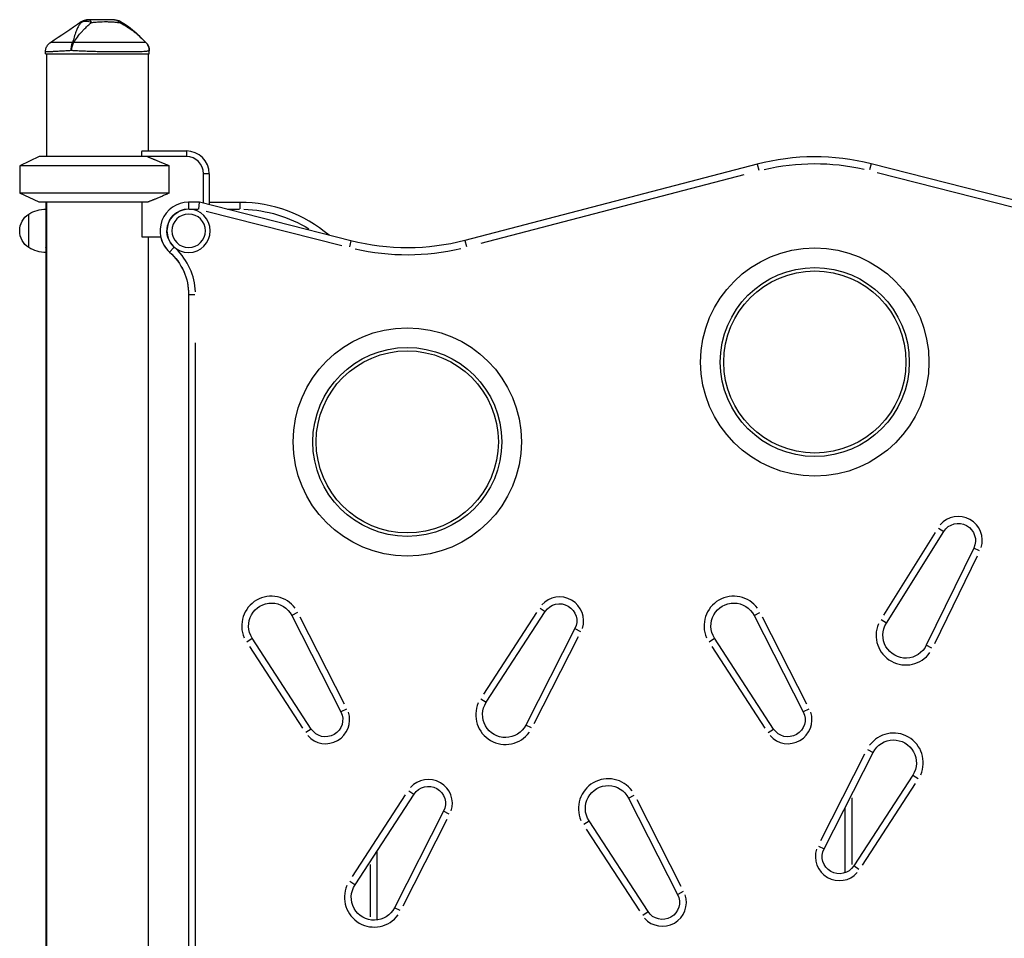
# Model space of a CAD drawing. Units: millimetres. Extents: x 0 to 29700, y 0 to 21000.
# Drawn here: x 7464 to 8326, y 4466 to 5271 of the extents above; entities that cross this region are included whole.
import ezdxf

# ---------------------------------------------------------------- set-up
doc = ezdxf.new("R2010")
doc.units = ezdxf.units.MM
doc.header["$LTSCALE"] = 0.3
doc.layers.add('P001', color=131, linetype='Continuous')

msp = doc.modelspace()

# ---------------------------------------------------------------- linework, layer by layer
at = {"layer": 'P001'}
for p, q in [((7574.23, 5250.86), (7574.24, 5250.86)), ((7574.24, 5250.86), (7574.24, 5250.87)), ((7486.12, 5240.93), (7486.12, 5242.62)), ((7486.12, 5240.93), (7577.12, 5240.93)), ((7487.12, 5240.93), (7487.12, 5150.93)), ((7576.12, 5240.93), (7576.12, 5155.93)), ((7577.12, 5240.93), (7577.12, 5243.84)), ((7480.62, 5150.93), (7463.62, 5143)), ((7609.62, 5150.93), (7480.62, 5150.93)), ((7570.62, 5150.93), (7570.62, 5155.5)), ((7570.86, 5155.93), (7609.62, 5155.93)), ((7609.62, 5155.68), (7609.62, 5151.18)), ((7463.62, 5143), (7463.62, 5118.85)), ((7594.46, 5143), (7463.62, 5143)), ((7594.46, 5118.85), (7594.46, 5143)), ((8109.59, 5144.28), (7853.7, 5077.44)), ((8109.6, 5144.26), (8110.99, 5138.93)), ((8209.51, 5144.56), (8208.15, 5139.22)), ((8341.62, 5110.93), (8209.51, 5144.58)), ((7624.62, 5110.05), (7624.62, 5135.93)), ((7629.37, 5135.93), (7624.87, 5135.93)), ((7629.62, 5135.93), (7629.62, 5108.77)), ((7868.01, 5074.98), (8098.32, 5135.13)), ((8214.67, 5137.08), (8334.23, 5106.62)), ((7594.46, 5118.85), (7463.62, 5118.85)), ((7480.62, 5110.93), (7463.62, 5118.85)), ((7575.5, 5110.93), (7480.62, 5110.93)), ((7486.62, 5110.93), (7486.62, 4210.93)), ((7487.12, 5110.93), (7487.12, 4210.93)), ((7570.62, 5110.93), (7570.62, 5080.73)), ((7621.17, 5110.93), (7611.62, 5110.93)), ((7611.62, 5110.91), (7611.62, 5105.4)), ((7620.42, 5104.93), (7621.17, 5110.93)), ((7753.78, 5077.14), (7621.17, 5110.93)), ((7656.62, 5110.83), (7629.62, 5110.83)), ((7656.62, 5105.3), (7656.62, 5110.81)), ((7471.62, 5071.23), (7471.62, 5100.62)), ((7612.06, 5104.93), (7619.98, 5104.93)), ((7627.01, 5103.25), (7745.7, 5073.01)), ((7645.69, 5104.83), (7656.05, 5104.83)), ((7570.62, 5080.73), (7587.17, 5080.73)), ((7576.12, 5080.73), (7576.12, 4210.93)), ((7753.77, 5077.12), (7752.41, 5071.78)), ((7853.7, 5077.42), (7855.1, 5072.09)), ((7594.96, 5067.19), (7595, 5067.24)), ((7594.97, 5067.31), (7598.64, 5071.41)), ((7486.62, 5030.02), (7487.07, 5030.02)), ((7611.62, 5030.02), (7611.62, 4185.99)), ((7611.62, 5029.92), (7611.62, 5029.92)), ((7611.64, 5030.02), (7617.15, 5030.02)), ((7617.62, 4228.18), (7617.62, 4987.82)), ((8265.54, 4821.65), (8220.28, 4749.25)), ((8222.85, 4742.05), (8273.15, 4822.49)), ((8268.46, 4825.42), (8273.13, 4822.5)), ((8299.35, 4807.96), (8257.79, 4722.68)), ((8304.32, 4805.54), (8299.36, 4807.95)), ((8265.26, 4724.32), (8302.66, 4801.07)), ((7919.41, 4755.29), (7924.03, 4752.29)), ((7701.95, 4748.85), (7744.99, 4664.31)), ((7706.87, 4751.36), (7701.96, 4748.86)), ((7748.18, 4671.26), (7709.44, 4747.34)), ((7916.43, 4751.57), (7869.91, 4679.98)), ((7872.35, 4672.73), (7924.05, 4752.28)), ((8106.95, 4748.85), (8149.99, 4664.31)), ((8106.96, 4748.86), (8111.87, 4751.36)), ((8153.18, 4671.26), (8114.44, 4747.34)), ((8222.83, 4742.06), (8218.16, 4744.98)), ((7949.99, 4737.3), (7906.95, 4652.76)), ((7950.01, 4737.29), (7954.92, 4734.79)), ((7662.72, 4725.86), (7667.34, 4728.87)), ((7719.05, 4649.33), (7667.35, 4728.88)), ((7914.44, 4654.26), (7953.18, 4730.35)), ((8067.72, 4725.86), (8072.34, 4728.87)), ((8124.05, 4649.33), (8072.35, 4728.88)), ((7664.91, 4721.63), (7711.43, 4650.04)), ((8069.91, 4721.63), (8116.43, 4650.04)), ((8262.76, 4720.26), (8257.8, 4722.68)), ((7867.72, 4675.74), (7872.34, 4672.74)), ((7749.92, 4666.82), (7745.01, 4664.32)), ((8154.92, 4666.82), (8150.01, 4664.32)), ((7719.03, 4649.32), (7714.41, 4646.32)), ((7911.87, 4650.25), (7906.96, 4652.75)), ((8119.41, 4646.32), (8124.03, 4649.32)), ((8203.8, 4627.34), (8165.06, 4551.26)), ((8168.26, 4544.31), (8211.3, 4628.85)), ((8206.37, 4631.36), (8211.28, 4628.86)), ((8245.89, 4608.88), (8194.2, 4529.33)), ((8245.91, 4608.87), (8250.53, 4605.86)), ((8201.82, 4530.04), (8248.34, 4601.63)), ((7801.43, 4591.57), (7754.91, 4519.98)), ((7757.35, 4512.73), (7809.05, 4592.28)), ((7804.41, 4595.29), (7809.03, 4592.29)), ((7996.95, 4588.85), (8039.99, 4504.31)), ((7996.96, 4588.86), (8001.87, 4591.36)), ((8192.62, 4588.93), (8192.62, 4530.55)), ((8043.18, 4511.26), (8004.44, 4587.34)), ((8186.62, 4523.36), (8186.62, 4580.38)), ((7834.99, 4577.3), (7791.95, 4492.76)), ((7839.92, 4574.79), (7835.01, 4577.29)), ((7799.44, 4494.26), (7838.18, 4570.35)), ((7957.72, 4565.86), (7962.34, 4568.87)), ((8014.05, 4489.33), (7962.35, 4568.88)), ((7959.91, 4561.63), (8006.43, 4490.04)), ((8163.33, 4546.82), (8168.24, 4544.32)), ((7776.62, 4481.99), (7776.62, 4542.39)), ((7770.62, 4530.6), (7770.62, 4484.69)), ((8198.84, 4526.32), (8194.22, 4529.32)), ((7757.34, 4512.74), (7752.72, 4515.74)), ((8044.92, 4506.82), (8040.01, 4504.32)), ((7796.87, 4490.25), (7791.96, 4492.75)), ((8009.41, 4486.32), (8014.03, 4489.32))]:
    msp.add_line(p, q, dxfattribs=at)
at = {"layer": 'P001', "extrusion": (0, 0, -1)}
for radius in [19, 14.7]:
    msp.add_circle((-7611.62, 5085.93), radius, dxfattribs=at)
at = {"layer": 'P001'}
for centre, radius in [((8160.14, 4970.93), 100), ((8160.14, 4970.93), 82.78), ((8160.14, 4970.93), 79.79), ((7803.14, 4900.93), 100), ((7803.14, 4900.93), 82.78), ((7803.14, 4900.93), 79.79)]:
    msp.add_circle(centre, radius, dxfattribs=at)
at = {"layer": 'P001', "extrusion": (0, 0, -1)}
for centre, radius, start, end in [((-7546.79, 5260.93), 10, 90.00561, 118.89967), ((-7567.12, 5243.84), 10, 135.39122, 180), ((-8160.14, 4950.77), 194, 76.8081, 102.84655), ((-7481.12, 5085.93), 17.5, 302.87835, 57.12165), ((-7487.11, 5074.93), 30, 58.91835, 89.06838), ((-7611.62, 5085.93), 19, 318.7198, 83.09056), ((-7656.62, 4990.83), 114, 91.67687, 121.86046), ((-7803.16, 5270.95), 200, 255.36152, 284.29313), ((-7487.11, 5096.92), 30, 270.93162, 301.08165), ((-7561.62, 5030.02), 50, 131.81028, 179.99995), ((-7561.62, 5029.92), 50, 131.81031, 180), ((-8285.86, 4814.53), 15, 32.01696, 205.98304), ((-7936.62, 4744.1), 15, 33.01696, 206.98304), ((-7684.12, 4739.77), 20, 326.98304, 153.01696), ((-8089.12, 4739.77), 20, 326.98304, 153.01696), ((-8239.81, 4731.45), 20, 205.98304, 32.01696), ((-7889.12, 4661.83), 20, 206.98304, 33.01696), ((-7731.62, 4657.5), 15, 153.01696, 326.98304), ((-8136.62, 4657.5), 15, 153.01696, 326.98304), ((-8229.12, 4619.77), 20, 26.98304, 213.01696), ((-7821.62, 4584.1), 15, 33.01696, 206.98304), ((-7979.12, 4579.77), 20, 326.98304, 153.01696), ((-8181.62, 4537.5), 15, 213.01696, 26.98304), ((-7774.12, 4501.83), 20, 206.98304, 33.01696), ((-8026.62, 4497.5), 15, 153.01696, 326.98304)]:
    msp.add_arc(centre, radius, start, end, dxfattribs=at)
at = {"layer": 'P001'}
for centre, radius, start, end in [((7609.62, 5135.93), 20, 0, 90), ((7609.62, 5135.93), 15, 0, 90), ((8160.14, 4950.77), 200, 75.70687, 104.63848), ((7492.62, 5104.93), 6, 156.44354, 180), ((7611.62, 5085.93), 25, 89.99995, 228.18969), ((7656.62, 4990.83), 120, 49.46251, 90), ((7611.62, 5085.83), 25, 191.77097, 228.18969), ((7561.62, 5030.02), 56, 2.40953, 45.78024), ((7803.16, 5270.95), 206, 257.15345, 283.1919), ((8285.86, 4814.53), 21, 342.71527, 139.28473), ((7684.12, 4739.77), 26, 36.28473, 203.71527), ((7936.62, 4744.1), 21, 341.71527, 138.28473), ((8089.12, 4739.77), 26, 36.28473, 203.71527), ((8239.81, 4731.45), 26, 157.28473, 324.71527), ((7889.12, 4661.83), 26, 156.28473, 323.71527), ((7731.62, 4657.5), 21, 221.71527, 18.28473), ((8136.62, 4657.5), 21, 221.71527, 18.28473), ((8229.12, 4619.77), 26, 336.28473, 143.71527), ((7821.62, 4584.1), 21, 341.71527, 138.28473), ((7979.12, 4579.77), 26, 36.28473, 203.71527), ((8181.62, 4537.5), 21, 161.71527, 318.28473), ((7774.12, 4501.83), 26, 156.28473, 323.71527), ((8026.62, 4497.5), 21, 221.71527, 18.28473)]:
    msp.add_arc(centre, radius, start, end, dxfattribs=at)
at = {"layer": 'P001', "extrusion": (0, 0, -1)}
for centre, major_axis, ratio, start_param, end_param in [((7513.87, 5243.84), (-8.97, 4.42), 0.608177, 0.84219, 0.936598), ((7531.62, 5176.93), (0, -44.5), 1, 5.203845, 5.214841), ((7492.62, 5071.76), (6, 0), 0.745356, 2.751012, 3.121036)]:
    msp.add_ellipse(centre, major_axis=major_axis, ratio=ratio, start_param=start_param, end_param=end_param, dxfattribs=at)
at = {"layer": 'P001'}
for points, knots in [([(7524.04, 5270.93), (7522.87, 5270.93), (7521.66, 5270.71), (7520.53, 5270.27), (7519.4, 5269.84), (7518.35, 5269.19), (7517.43, 5268.45)], [-1, -1, -1, -1, -0.5000013, -0.5000013, -0.5000013, -0.0000226, -0.0000226, -0.0000226, -0.0000226]), ([(7517.54, 5269.2), (7518.41, 5269.8), (7519.39, 5270.25), (7521.29, 5270.79), (7522.22, 5270.93), (7523.14, 5270.93)], [0, 0, 0, 0, 0.3167168, 0.3167168, 0.5928568, 0.5928568, 0.5928568, 0.5928568]), ([(7523.14, 5270.93), (7523.14, 5270.93), (7523.33, 5270.93), (7523.35, 5270.93), (7523.35, 5270.93), (7523.35, 5270.93), (7523.35, 5270.93), (7523.35, 5270.93), (7523.35, 5270.93), (7523.35, 5270.93), (7523.35, 5270.93), (7523.35, 5270.93), (7523.36, 5270.93), (7523.36, 5270.93), (7523.36, 5270.93), (7523.36, 5270.93), (7523.37, 5270.93), (7523.39, 5270.93), (7523.41, 5270.93), (7523.42, 5270.93), (7523.45, 5270.93), (7523.49, 5270.93), (7523.55, 5270.93), (7523.59, 5270.93), (7523.63, 5270.93), (7523.76, 5270.93), (7523.91, 5270.93), (7524.04, 5270.93)], [-0.4995551, -0.4995551, -0.4995551, -0.4995551, -0.266294, -0.266294, -0.266294, -0.25, -0.25, -0.25, -0.2421875, -0.2421875, -0.2421875, -0.234375, -0.234375, -0.234375, -0.21875, -0.21875, -0.21875, -0.1875, -0.1875, -0.1875, -0.15625, -0.15625, -0.15625, -0.125, -0.125, -0.125, 0, 0, 0, 0]), ([(7524.04, 5270.93), (7524.47, 5270.93), (7524.92, 5270.71), (7525.34, 5270.27), (7525.76, 5269.84), (7526.14, 5269.21), (7526.48, 5268.48)], [0, 0, 0, 0, 0.4999869, 0.4999869, 0.4999869, 0.993379, 0.993379, 0.993379, 0.993379]), ([(7546.79, 5270.93), (7546.08, 5270.93), (7545.2, 5270.93), (7544.16, 5270.93), (7543.89, 5270.93), (7543.51, 5270.93), (7543, 5270.93), (7542.62, 5270.93), (7542.34, 5270.93), (7542.16, 5270.93), (7541.96, 5270.93), (7541.78, 5270.93), (7541.64, 5270.93), (7541.59, 5270.93), (7541.55, 5270.93), (7541.51, 5270.93), (7541.5, 5270.93), (7541.48, 5270.93), (7541.47, 5270.93), (7541.46, 5270.93), (7541.45, 5270.93), (7541.45, 5270.93), (7541.31, 5270.93), (7539.68, 5270.93), (7536.39, 5270.93), (7536.21, 5270.93), (7536.03, 5270.93), (7535.84, 5270.93), (7535.08, 5270.93), (7534.31, 5270.93), (7533.54, 5270.93), (7532.81, 5270.93), (7532.08, 5270.93), (7531.35, 5270.93), (7531.1, 5270.93), (7530.82, 5270.93), (7530.53, 5270.93), (7530.45, 5270.93), (7530.35, 5270.93), (7530.24, 5270.93), (7530.14, 5270.93), (7530.07, 5270.93), (7530.03, 5270.93), (7528.1, 5270.93), (7526.11, 5270.93), (7524.04, 5270.93)], [0, 0, 0, 0, 0.125, 0.125, 0.125, 0.15625, 0.15625, 0.15625, 0.1875, 0.1875, 0.1875, 0.21875, 0.21875, 0.21875, 0.234375, 0.234375, 0.234375, 0.242188, 0.242188, 0.242188, 0.25, 0.25, 0.25, 0.487242, 0.487242, 0.487242, 0.5, 0.5, 0.5, 0.6, 0.6, 0.6, 0.675, 0.675, 0.675, 0.7125, 0.7125, 0.7125, 0.73125, 0.73125, 0.73125, 0.75, 0.75, 0.75, 1, 1, 1, 1]), ([(7546.79, 5270.93), (7547.53, 5270.93), (7548.29, 5270.71), (7549, 5270.27), (7549.69, 5269.85), (7550.33, 5269.23), (7550.89, 5268.52)], [-1, -1, -1, -1, -0.5000128, -0.5000128, -0.5000128, -0.0145663, -0.0145663, -0.0145663, -0.0145663]), ([(7517.43, 5268.45), (7516.69, 5267.64), (7516.02, 5266.75), (7515.43, 5265.78), (7515.21, 5265.43), (7515, 5265.06), (7514.79, 5264.69), (7514.25, 5263.67), (7513.75, 5262.56), (7513.29, 5261.36), (7513.16, 5261.03), (7513.04, 5260.69), (7512.92, 5260.34), (7512.41, 5258.94), (7511.92, 5257.38), (7511.38, 5255.67), (7510.94, 5254.23), (7510.44, 5252.63), (7509.86, 5250.86)], [-1, -1, -1, -1, -0.817151, -0.817151, -0.817151, -0.75, -0.75, -0.75, -0.55398, -0.55398, -0.55398, -0.5, -0.5, -0.5, -0.25, -0.25, -0.25, 0, 0, 0, 0]), ([(7510.77, 5250.86), (7511.95, 5252.63), (7513.09, 5254.23), (7514.19, 5255.67), (7515.49, 5257.38), (7516.79, 5258.94), (7518.05, 5260.34), (7518.35, 5260.69), (7518.66, 5261.02), (7518.97, 5261.35), (7520.09, 5262.56), (7521.19, 5263.67), (7522.26, 5264.69), (7522.66, 5265.06), (7523.05, 5265.43), (7523.44, 5265.78), (7524.5, 5266.75), (7525.52, 5267.65), (7526.5, 5268.45)], [-1, -1, -1, -1, -0.75, -0.75, -0.75, -0.5, -0.5, -0.5, -0.446138, -0.446138, -0.446138, -0.25, -0.25, -0.25, -0.182947, -0.182947, -0.182947, 0, 0, 0, 0]), ([(7517.43, 5268.45), (7518, 5268.8), (7518.63, 5269.12), (7519.33, 5269.34), (7520.04, 5269.56), (7520.81, 5269.68), (7521.62, 5269.68), (7522.43, 5269.68), (7523.27, 5269.56), (7524.1, 5269.34), (7524.91, 5269.12), (7525.71, 5268.81), (7526.47, 5268.47)], [-0.9999937, -0.9999937, -0.9999937, -0.9999937, -0.7500145, -0.7500145, -0.7500145, -0.5000048, -0.5000048, -0.5000048, -0.2499951, -0.2499951, -0.2499951, -0.0034414, -0.0034414, -0.0034414, -0.0034414]), ([(7517.54, 5269.2), (7517.54, 5269.2), (7517.52, 5269.15), (7517.5, 5269.02), (7517.47, 5268.89), (7517.45, 5268.7), (7517.43, 5268.45)], [0.500882, 0.500882, 0.500882, 0.500882, 0.750008, 0.750008, 0.750008, 1, 1, 1, 1]), ([(7526.5, 5268.45), (7527.5, 5268.53), (7528.7, 5268.68), (7530.08, 5268.81), (7530.27, 5268.83), (7530.85, 5268.89), (7531.79, 5268.96), (7532.09, 5268.98), (7532.37, 5269), (7532.63, 5269.02), (7532.92, 5269.04), (7533.19, 5269.05), (7533.44, 5269.07), (7534.15, 5269.11), (7534.99, 5269.14), (7535.96, 5269.17), (7537.57, 5269.21), (7538.46, 5269.2), (7538.64, 5269.2), (7538.65, 5269.2), (7538.66, 5269.2), (7538.66, 5269.2), (7539.06, 5269.2), (7539.59, 5269.2), (7540.26, 5269.19), (7540.98, 5269.18), (7541.5, 5269.17), (7541.8, 5269.16), (7542.87, 5269.13), (7543.85, 5269.08), (7544.72, 5269.02), (7544.97, 5269), (7545.47, 5268.97), (7546.22, 5268.91), (7546.86, 5268.86), (7547.37, 5268.81), (7547.76, 5268.77), (7548.95, 5268.65), (7550, 5268.52), (7550.94, 5268.45)], [0, 0, 0, 0, 0.142857, 0.142857, 0.142857, 0.214286, 0.214286, 0.214286, 0.248411, 0.248411, 0.248411, 0.285714, 0.285714, 0.285714, 0.392857, 0.392857, 0.392857, 0.496029, 0.496029, 0.496029, 0.5, 0.5, 0.5, 0.5625, 0.5625, 0.5625, 0.625, 0.625, 0.625, 0.75, 0.75, 0.75, 0.8125, 0.8125, 0.8125, 0.875, 0.875, 0.875, 1, 1, 1, 1]), ([(7550.94, 5268.45), (7552.65, 5267.65), (7554.35, 5266.75), (7556.01, 5265.78), (7556.61, 5265.43), (7557.22, 5265.06), (7557.81, 5264.69), (7559.43, 5263.67), (7561.02, 5262.56), (7562.61, 5261.36), (7563.04, 5261.03), (7563.47, 5260.69), (7563.91, 5260.34), (7565.66, 5258.94), (7567.45, 5257.38), (7569.3, 5255.67), (7570.84, 5254.23), (7572.48, 5252.63), (7574.24, 5250.86)], [-1, -1, -1, -1, -0.817094, -0.817094, -0.817094, -0.75, -0.75, -0.75, -0.553961, -0.553961, -0.553961, -0.5, -0.5, -0.5, -0.25, -0.25, -0.25, 0, 0, 0, 0]), ([(7551.62, 5269.68), (7551.62, 5269.68), (7551.56, 5269.56), (7551.44, 5269.34), (7551.32, 5269.13), (7551.15, 5268.83), (7550.97, 5268.5)], [0.5000001, 0.5000001, 0.5000001, 0.5000001, 0.7500074, 0.7500074, 0.7500074, 0.9876825, 0.9876825, 0.9876825, 0.9876825]), ([(7551.62, 5269.68), (7556.7, 5266.88), (7561.3, 5263.21), (7568.55, 5256.58), (7571.41, 5253.74), (7574.24, 5250.87)], [0, 0, 0, 0, 1.739204, 1.739204, 2.948341, 2.948341, 2.948341, 2.948341]), ([(7486.12, 5242.62), (7486.12, 5243.63), (7486.29, 5244.65), (7486.9, 5246.64), (7487.4, 5247.62), (7488.64, 5249.33), (7489.4, 5250.09), (7490.33, 5250.77), (7490.42, 5250.84), (7490.51, 5250.9)], [0, 0, 0, 0, 0.30296, 0.30296, 0.6241327, 0.6241327, 0.9377203, 0.9377203, 0.9712934, 0.9712934, 0.9712934, 0.9712934]), ([(7509.86, 5250.86), (7508.34, 5250.88), (7506.91, 5250.9), (7505.56, 5250.92), (7504.21, 5250.93), (7502.93, 5250.94), (7501.74, 5250.94), (7501.14, 5250.94), (7500.56, 5250.94), (7500, 5250.94), (7499.44, 5250.94), (7498.9, 5250.94), (7498.39, 5250.94), (7497.37, 5250.94), (7496.45, 5250.94), (7495.62, 5250.93), (7494.79, 5250.93), (7494.05, 5250.92), (7493.41, 5250.92), (7493.09, 5250.92), (7492.79, 5250.92), (7492.53, 5250.92), (7492.26, 5250.91), (7492.02, 5250.91), (7491.81, 5250.91), (7491.38, 5250.91), (7491.06, 5250.9), (7490.84, 5250.9), (7490.73, 5250.9), (7490.65, 5250.9), (7490.6, 5250.9), (7490.57, 5250.9), (7490.55, 5250.9), (7490.54, 5250.9), (7490.52, 5250.9), (7490.51, 5250.9), (7490.51, 5250.9), (7490.51, 5250.9), (7490.51, 5250.9), (7490.51, 5250.9)], [0, 0, 0, 0, 0.0625002, 0.0625002, 0.0625002, 0.1250002, 0.1250002, 0.1250002, 0.1562502, 0.1562502, 0.1562502, 0.1875002, 0.1875002, 0.1875002, 0.2500001, 0.2500001, 0.2500001, 0.3125001, 0.3125001, 0.3125001, 0.3437501, 0.3437501, 0.3437501, 0.3750001, 0.3750001, 0.3750001, 0.4375, 0.4375, 0.4375, 0.46875, 0.46875, 0.46875, 0.484375, 0.484375, 0.484375, 0.5, 0.5, 0.5, 0.5000008, 0.5000008, 0.5000008, 0.5000008]), ([(7508.87, 5243.84), (7508.79, 5245.11), (7508.83, 5246.42), (7509, 5247.63), (7509.17, 5248.85), (7509.48, 5249.96), (7509.86, 5250.86)], [0, 0, 0, 0, 0.5000023, 0.5000023, 0.5000023, 0.9999992, 0.9999992, 0.9999992, 0.9999992]), ([(7510.77, 5250.86), (7510.27, 5249.96), (7509.82, 5248.85), (7509.49, 5247.63), (7509.17, 5246.42), (7508.95, 5245.11), (7508.87, 5243.84)], [0.0000057, 0.0000057, 0.0000057, 0.0000057, 0.4999994, 0.4999994, 0.4999994, 1, 1, 1, 1]), ([(7574.24, 5250.86), (7574.07, 5250.88), (7573.8, 5250.9), (7573.42, 5250.92), (7573.05, 5250.93), (7572.58, 5250.94), (7572.01, 5250.94), (7571.72, 5250.94), (7571.4, 5250.94), (7571.07, 5250.94), (7570.73, 5250.94), (7570.36, 5250.94), (7569.98, 5250.94), (7569.21, 5250.94), (7568.35, 5250.94), (7567.4, 5250.93), (7566.46, 5250.93), (7565.42, 5250.92), (7564.29, 5250.92), (7563.72, 5250.92), (7563.13, 5250.92), (7562.53, 5250.92), (7561.93, 5250.91), (7561.31, 5250.91), (7560.67, 5250.91), (7559.39, 5250.91), (7558.05, 5250.9), (7556.63, 5250.9), (7555.93, 5250.9), (7555.2, 5250.9), (7554.46, 5250.9), (7554.08, 5250.9), (7553.71, 5250.9), (7553.33, 5250.9), (7552.95, 5250.9), (7552.56, 5250.9), (7552.18, 5250.9), (7550.64, 5250.9), (7549.05, 5250.9), (7547.43, 5250.9), (7545.8, 5250.9), (7544.13, 5250.91), (7542.42, 5250.91), (7541.56, 5250.91), (7540.69, 5250.91), (7539.81, 5250.92), (7538.94, 5250.92), (7538.07, 5250.92), (7537.19, 5250.92), (7535.44, 5250.92), (7533.67, 5250.93), (7531.89, 5250.93), (7531, 5250.93), (7530.1, 5250.94), (7529.2, 5250.94), (7528.3, 5250.94), (7527.4, 5250.94), (7526.5, 5250.94), (7524.7, 5250.94), (7522.92, 5250.94), (7521.16, 5250.94), (7519.4, 5250.94), (7517.65, 5250.93), (7515.92, 5250.92), (7514.18, 5250.9), (7512.45, 5250.88), (7510.77, 5250.86)], [0, 0, 0, 0, 0.0625, 0.0625, 0.0625, 0.125, 0.125, 0.125, 0.15625, 0.15625, 0.15625, 0.1875, 0.1875, 0.1875, 0.25, 0.25, 0.25, 0.3125, 0.3125, 0.3125, 0.34375, 0.34375, 0.34375, 0.375, 0.375, 0.375, 0.4375, 0.4375, 0.4375, 0.46875, 0.46875, 0.46875, 0.484375, 0.484375, 0.484375, 0.5, 0.5, 0.5, 0.5625, 0.5625, 0.5625, 0.625, 0.625, 0.625, 0.65625, 0.65625, 0.65625, 0.6875, 0.6875, 0.6875, 0.75, 0.75, 0.75, 0.78125, 0.78125, 0.78125, 0.8125, 0.8125, 0.8125, 0.875, 0.875, 0.875, 0.9375, 0.9375, 0.9375, 1, 1, 1, 1]), ([(7577.12, 5243.84), (7577.12, 5245.11), (7576.87, 5246.42), (7576.37, 5247.63), (7575.87, 5248.85), (7575.12, 5249.96), (7574.24, 5250.86)], [0, 0, 0, 0, 0.500001, 0.500001, 0.500001, 0.9999989, 0.9999989, 0.9999989, 0.9999989]), ([(7508.87, 5243.84), (7507.14, 5243.73), (7505.49, 5243.62), (7503.93, 5243.53), (7502.36, 5243.43), (7500.87, 5243.35), (7499.47, 5243.27), (7498.76, 5243.23), (7498.08, 5243.19), (7497.42, 5243.16), (7496.76, 5243.12), (7496.13, 5243.09), (7495.53, 5243.06), (7494.32, 5243), (7493.22, 5242.94), (7492.23, 5242.9), (7491.24, 5242.85), (7490.36, 5242.81), (7489.59, 5242.77), (7489.21, 5242.76), (7488.86, 5242.74), (7488.54, 5242.73), (7488.22, 5242.71), (7487.93, 5242.7), (7487.68, 5242.69), (7487.16, 5242.67), (7486.78, 5242.65), (7486.52, 5242.64), (7486.39, 5242.63), (7486.29, 5242.63), (7486.22, 5242.63), (7486.19, 5242.62), (7486.16, 5242.62), (7486.15, 5242.62), (7486.13, 5242.62), (7486.12, 5242.62), (7486.12, 5242.62)], [-1, -1, -1, -1, -0.875, -0.875, -0.875, -0.750001, -0.750001, -0.750001, -0.687501, -0.687501, -0.687501, -0.625001, -0.625001, -0.625001, -0.500002, -0.500002, -0.500002, -0.375002, -0.375002, -0.375002, -0.312502, -0.312502, -0.312502, -0.250003, -0.250003, -0.250003, -0.125003, -0.125003, -0.125003, -0.062503, -0.062503, -0.062503, -0.031253, -0.031253, -0.031253, 0, 0, 0, 0]), ([(7531.62, 5242.9), (7530.64, 5242.92), (7529.66, 5242.94), (7528.67, 5242.97), (7527.67, 5243), (7526.67, 5243.03), (7525.69, 5243.06), (7523.71, 5243.12), (7521.77, 5243.19), (7519.86, 5243.27), (7517.95, 5243.34), (7516.08, 5243.43), (7514.24, 5243.53), (7512.41, 5243.62), (7510.6, 5243.73), (7508.87, 5243.84)], [-1, -1, -1, -1, -0.875777, -0.875777, -0.875777, -0.750666, -0.750666, -0.750666, -0.500444, -0.500444, -0.500444, -0.250222, -0.250222, -0.250222, 0, 0, 0, 0]), ([(7577.12, 5243.84), (7577.12, 5243.73), (7576.99, 5243.62), (7576.73, 5243.53), (7576.48, 5243.43), (7576.09, 5243.35), (7575.58, 5243.27), (7575.32, 5243.23), (7575.03, 5243.19), (7574.71, 5243.16), (7574.39, 5243.12), (7574.04, 5243.09), (7573.66, 5243.06), (7572.9, 5243), (7572.03, 5242.94), (7571.04, 5242.9), (7570.05, 5242.85), (7568.95, 5242.81), (7567.73, 5242.77), (7567.13, 5242.76), (7566.49, 5242.74), (7565.83, 5242.73), (7565.18, 5242.71), (7564.5, 5242.7), (7563.8, 5242.69), (7562.4, 5242.67), (7560.92, 5242.65), (7559.34, 5242.64), (7558.56, 5242.63), (7557.75, 5242.63), (7556.92, 5242.63), (7556.5, 5242.62), (7556.08, 5242.62), (7555.66, 5242.62), (7555.23, 5242.62), (7554.8, 5242.62), (7554.37, 5242.62), (7552.65, 5242.62), (7550.87, 5242.63), (7549.05, 5242.64), (7547.22, 5242.65), (7545.35, 5242.67), (7543.42, 5242.69), (7542.45, 5242.7), (7541.48, 5242.71), (7540.5, 5242.73), (7539.52, 5242.74), (7538.54, 5242.76), (7537.56, 5242.77), (7535.6, 5242.81), (7533.62, 5242.85), (7531.64, 5242.9), (7531.64, 5242.9), (7531.63, 5242.9), (7531.62, 5242.9)], [-1, -1, -1, -1, -0.916691, -0.916691, -0.916691, -0.833383, -0.833383, -0.833383, -0.791728, -0.791728, -0.791728, -0.750074, -0.750074, -0.750074, -0.666765, -0.666765, -0.666765, -0.583456, -0.583456, -0.583456, -0.541802, -0.541802, -0.541802, -0.500148, -0.500148, -0.500148, -0.416839, -0.416839, -0.416839, -0.375185, -0.375185, -0.375185, -0.354358, -0.354358, -0.354358, -0.33353, -0.33353, -0.33353, -0.250222, -0.250222, -0.250222, -0.166913, -0.166913, -0.166913, -0.125259, -0.125259, -0.125259, -0.083604, -0.083604, -0.083604, -0.000296, -0.000296, -0.000296, 0, 0, 0, 0])]:
    msp.add_open_spline(points, degree=3, knots=knots, dxfattribs=at)
for points in [[(7490.51, 5250.9), (7499.52, 5257), (7508.53, 5263.1), (7517.54, 5269.2)], [(7517.54, 5269.2), (7517.54, 5269.2), (7517.54, 5269.2), (7517.54, 5269.2), (7517.54, 5269.2), (7517.54, 5269.2), (7517.54, 5269.2)], [(7486.12, 5242.62), (7486.12, 5242.62), (7486.12, 5242.62), (7486.12, 5242.62), (7486.12, 5242.62), (7486.12, 5242.62), (7486.12, 5242.62)]]:
    msp.add_open_spline(points, degree=3, dxfattribs=at)
for points, weights in [([(7575.5, 5150.93), (7583.62, 5147.67), (7594.46, 5143)], [1.01858341658, 1.07962907145, 1.11528927392]), ([(7594.46, 5118.85), (7583.62, 5114.18), (7575.5, 5110.93)], [1.75451897597, 1.96362765971, 2.14188030832])]:
    msp.add_rational_spline(points, weights, degree=2, dxfattribs=at)

doc.saveas('drawing.dxf')
